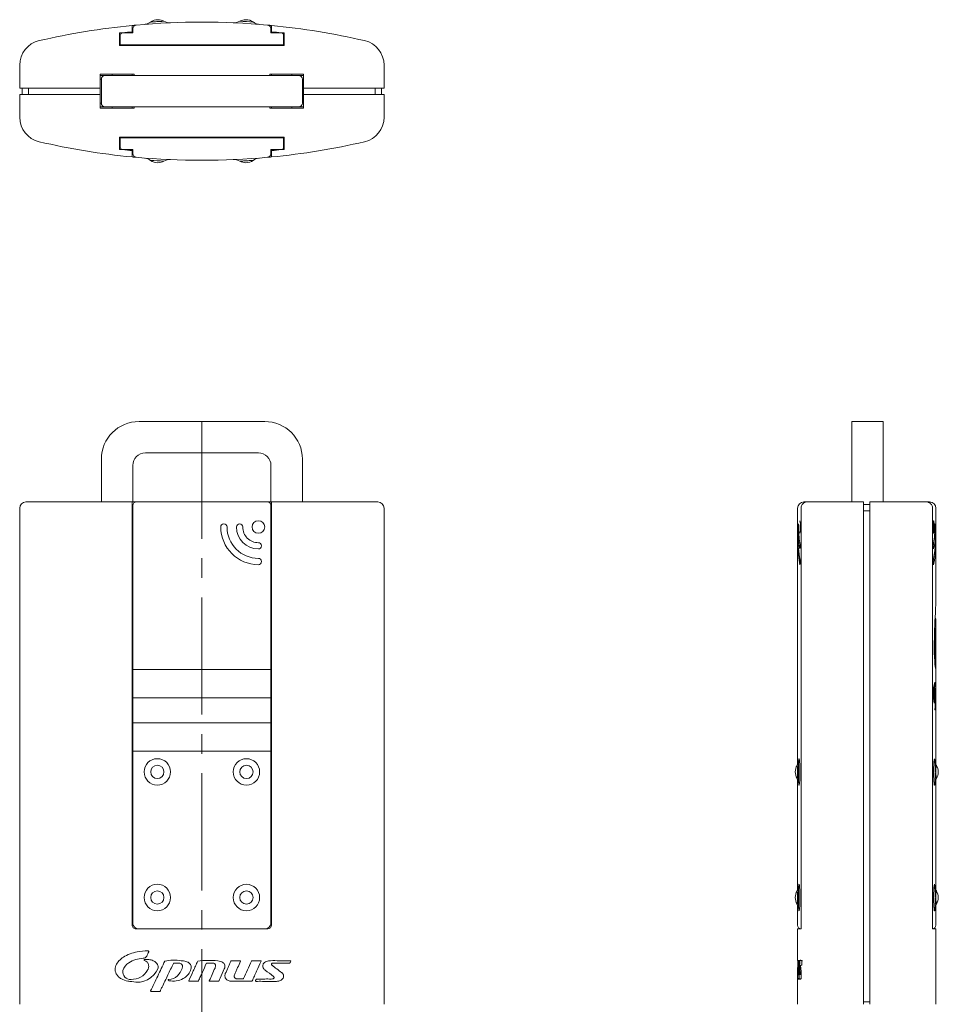
# Model space of a CAD drawing. Units: inches. Extents: x -16 to 407, y -14 to 294.
# Drawn here: x 38 to 111, y 130 to 208 of the extents above; entities that cross this region are included whole.
import ezdxf

# ---------------------------------------------------------------- set-up
doc = ezdxf.new("R2010")
doc.units = ezdxf.units.IN
doc.header["$LTSCALE"] = 0.7
doc.linetypes.add('CENTER2', pattern=[28.575, 19.05, -3.175, 3.175, -3.175])
doc.layers.get('0').update_dxf_attribs({"lineweight": 15})
doc.layers.add('T', color=5, linetype='CENTER2', lineweight=15)

msp = doc.modelspace()

# ---------------------------------------------------------------- linework, layer by layer
for p, q in [((47.448, 207.888), (47.448, 207.888)), ((47.99, 207.929), (47.99, 207.929)), ((49.095, 207.996), (49.095, 207.996)), ((55.015, 207.995), (55.015, 207.995)), ((56.591, 207.892), (56.591, 207.892)), ((45.496, 207.195), (45.496, 206.221)), ((45.546, 207.021), (45.496, 207.021)), ((45.546, 206.271), (45.546, 207.021)), ((46.496, 207.221), (45.733, 207.221)), ((46.496, 207.301), (46.496, 207.221)), ((46.496, 207.221), (46.546, 207.221)), ((46.546, 207.221), (46.546, 207.334)), ((46.546, 207.271), (46.546, 207.221)), ((57.546, 207.334), (57.546, 207.221)), ((57.546, 207.271), (57.546, 207.221)), ((57.546, 207.221), (57.596, 207.221)), ((57.596, 207.221), (57.596, 207.301)), ((58.358, 207.221), (57.596, 207.221)), ((58.596, 207.021), (58.546, 207.021)), ((58.546, 207.021), (58.546, 206.271)), ((58.596, 206.221), (58.596, 207.195)), ((45.546, 206.271), (45.496, 206.271)), ((45.496, 206.221), (58.596, 206.221)), ((45.796, 206.271), (45.546, 206.271)), ((58.296, 206.271), (45.796, 206.271)), ((46.496, 206.221), (46.496, 206.271)), ((47.438, 206.221), (47.338, 206.271)), ((53.053, 206.271), (52.953, 206.221)), ((54.528, 206.221), (54.428, 206.271)), ((56.196, 206.221), (56.196, 206.271)), ((56.496, 206.271), (56.496, 206.221)), ((57.596, 206.271), (57.596, 206.221)), ((58.546, 206.271), (58.296, 206.271)), ((58.596, 206.271), (58.546, 206.271)), ((37.546, 202.821), (37.546, 204.648)), ((66.546, 204.648), (66.546, 202.821)), ((43.946, 203.921), (43.946, 202.821)), ((46.646, 203.921), (43.946, 203.921)), ((44.346, 203.821), (47.046, 203.821)), ((44.896, 203.921), (44.896, 203.821)), ((46.496, 203.821), (46.496, 203.921)), ((46.646, 203.821), (46.646, 203.921)), ((47.046, 203.821), (57.046, 203.821)), ((57.046, 203.821), (59.746, 203.821)), ((57.446, 203.921), (57.446, 203.821)), ((60.146, 203.921), (57.446, 203.921)), ((57.596, 203.921), (57.596, 203.821)), ((59.196, 203.821), (59.196, 203.921)), ((60.146, 202.821), (60.146, 203.921)), ((44.046, 203.521), (43.946, 203.521)), ((44.046, 201.621), (44.046, 203.521)), ((60.146, 203.521), (60.046, 203.521)), ((60.046, 203.521), (60.046, 201.621)), ((38.046, 202.821), (37.546, 202.821)), ((37.546, 202.321), (38.046, 202.321)), ((37.546, 200.495), (37.546, 202.321)), ((37.746, 202.321), (37.746, 202.821)), ((43.946, 202.821), (38.046, 202.821)), ((38.046, 202.321), (43.946, 202.321)), ((38.246, 202.821), (38.246, 202.321)), ((43.946, 202.321), (43.946, 202.821)), ((43.946, 202.321), (43.946, 201.221)), ((60.146, 202.821), (60.146, 202.321)), ((66.046, 202.821), (60.146, 202.821)), ((60.146, 202.321), (66.046, 202.321)), ((60.146, 201.221), (60.146, 202.321)), ((65.846, 202.321), (65.846, 202.821)), ((66.546, 202.821), (66.046, 202.821)), ((66.046, 202.321), (66.546, 202.321)), ((66.346, 202.821), (66.346, 202.321)), ((66.546, 202.321), (66.546, 200.495)), ((44.046, 201.621), (43.946, 201.621)), ((60.146, 201.621), (60.046, 201.621)), ((43.946, 201.221), (46.646, 201.221)), ((47.046, 201.321), (44.346, 201.321)), ((44.896, 201.321), (44.896, 201.221)), ((46.496, 201.221), (46.496, 201.321)), ((46.646, 201.221), (46.646, 201.321)), ((57.046, 201.321), (47.046, 201.321)), ((59.746, 201.321), (57.046, 201.321)), ((57.446, 201.321), (57.446, 201.221)), ((57.446, 201.221), (60.146, 201.221)), ((57.596, 201.321), (57.596, 201.221)), ((59.196, 201.221), (59.196, 201.321)), ((45.496, 198.921), (45.496, 197.948)), ((58.596, 198.921), (45.496, 198.921)), ((45.496, 198.871), (45.546, 198.871)), ((45.546, 198.871), (45.796, 198.871)), ((45.546, 198.121), (45.546, 198.871)), ((45.796, 198.871), (58.296, 198.871)), ((46.496, 198.871), (46.496, 198.921)), ((47.338, 198.871), (47.438, 198.921)), ((52.953, 198.921), (53.053, 198.871)), ((53.113, 198.921), (53.26, 198.871)), ((54.143, 198.871), (54.29, 198.921)), ((54.428, 198.871), (54.528, 198.921)), ((56.196, 198.871), (56.196, 198.921)), ((56.496, 198.921), (56.496, 198.871)), ((57.596, 198.921), (57.596, 198.871)), ((58.296, 198.871), (58.546, 198.871)), ((58.546, 198.871), (58.596, 198.871)), ((58.546, 198.871), (58.546, 198.121)), ((58.596, 197.948), (58.596, 198.921)), ((45.496, 198.121), (45.546, 198.121)), ((45.733, 197.921), (46.496, 197.921)), ((46.496, 197.921), (46.496, 197.842)), ((46.546, 197.921), (46.496, 197.921)), ((46.546, 197.871), (46.546, 197.921)), ((46.546, 197.809), (46.546, 197.921)), ((57.546, 197.871), (57.546, 197.921)), ((57.596, 197.921), (57.546, 197.921)), ((57.546, 197.921), (57.546, 197.809)), ((57.596, 197.842), (57.596, 197.921)), ((57.596, 197.921), (58.358, 197.921)), ((58.546, 198.121), (58.596, 198.121)), ((45.734, 197.418), (45.734, 197.418)), ((57.792, 197.359), (57.792, 197.359)), ((58.552, 197.439), (58.552, 197.44)), ((47.046, 176.277), (57.046, 176.277)), ((103.766, 173.277), (103.766, 176.277)), ((103.766, 176.277), (106.266, 176.277)), ((106.266, 176.277), (106.266, 173.277)), ((44.046, 169.877), (44.046, 173.277)), ((56.546, 173.777), (47.546, 173.777)), ((60.046, 173.277), (60.046, 169.877)), ((103.766, 169.877), (103.766, 173.277)), ((106.266, 169.877), (106.266, 173.277)), ((46.546, 172.777), (46.546, 169.877)), ((57.546, 169.877), (57.546, 172.777)), ((37.546, 129.877), (37.546, 169.377)), ((38.046, 169.877), (39.208, 169.877)), ((39.208, 169.877), (45.496, 169.877)), ((45.733, 169.877), (45.496, 169.877)), ((45.733, 169.877), (46.496, 169.877)), ((46.496, 169.877), (46.846, 169.877)), ((46.563, 169.677), (46.496, 169.677)), ((46.496, 136.177), (46.496, 169.377)), ((46.546, 136.377), (46.546, 169.377)), ((46.846, 169.877), (57.246, 169.877)), ((57.246, 169.877), (57.596, 169.877)), ((57.596, 169.677), (57.528, 169.677)), ((57.546, 169.377), (57.546, 136.377)), ((57.596, 169.877), (58.358, 169.877)), ((57.596, 169.377), (57.596, 136.177)), ((58.596, 169.877), (58.358, 169.877)), ((58.596, 169.877), (64.883, 169.877)), ((64.883, 169.877), (66.046, 169.877)), ((66.546, 169.377), (66.546, 129.877)), ((99.466, 169.377), (99.466, 148.986)), ((99.734, 169.377), (99.734, 135.877)), ((99.966, 169.877), (100.204, 169.877)), ((100.204, 169.877), (100.237, 169.877)), ((100.237, 169.877), (100.316, 169.877)), ((100.316, 169.877), (100.321, 169.877)), ((100.321, 169.877), (101.428, 169.877)), ((101.116, 169.877), (101.066, 169.877)), ((101.428, 169.877), (102.89, 169.877)), ((102.89, 169.877), (104.716, 169.877)), ((103.766, 169.877), (103.616, 169.877)), ((104.716, 169.877), (104.716, 169.377)), ((104.716, 169.677), (105.216, 169.677)), ((104.716, 169.377), (104.716, 129.877)), ((105.216, 169.377), (105.216, 169.877)), ((105.216, 169.877), (107.043, 169.877)), ((105.216, 129.877), (105.216, 169.377)), ((106.316, 169.877), (106.266, 169.877)), ((107.043, 169.877), (108.505, 169.877)), ((108.505, 169.877), (109.612, 169.877)), ((108.866, 169.877), (108.816, 169.877)), ((109.616, 169.877), (109.612, 169.877)), ((109.616, 169.877), (109.696, 169.877)), ((109.616, 169.877), (109.616, 169.877)), ((109.696, 169.877), (109.729, 169.877)), ((109.729, 169.877), (109.966, 169.877)), ((110.198, 135.877), (110.198, 169.377)), ((110.466, 161.717), (110.466, 169.377)), ((105.216, 169.177), (104.716, 169.177)), ((99.486, 167.877), (99.501, 167.877)), ((99.532, 167.877), (99.558, 167.877)), ((110.401, 167.877), (110.375, 167.877)), ((110.447, 167.877), (110.432, 167.877)), ((46.496, 165.395), (46.546, 165.377)), ((46.496, 164.777), (46.546, 164.777)), ((46.496, 164.677), (46.546, 164.677)), ((57.596, 165.395), (57.546, 165.377)), ((46.546, 163.277), (46.496, 163.277)), ((46.496, 163.277), (46.546, 163.277)), ((46.546, 162.977), (46.496, 162.977)), ((46.496, 162.077), (46.546, 162.077)), ((46.546, 161.777), (46.496, 161.777)), ((57.596, 162.077), (57.546, 162.077)), ((57.546, 161.377), (57.596, 161.377)), ((57.596, 161.077), (57.546, 161.077)), ((57.546, 160.677), (57.596, 160.677)), ((57.596, 160.377), (57.546, 160.377)), ((110.458, 160.592), (110.415, 160.592)), ((110.466, 160.039), (110.466, 160.467)), ((46.496, 159.877), (46.546, 159.877)), ((46.546, 159.577), (46.496, 159.577)), ((46.546, 159.277), (46.496, 159.277)), ((57.546, 159.877), (57.596, 159.877)), ((57.596, 159.577), (57.546, 159.577)), ((57.596, 159.277), (57.546, 159.277)), ((110.463, 159.357), (110.462, 159.357)), ((110.462, 156.809), (110.462, 159.357)), ((110.463, 156.809), (110.463, 159.357)), ((46.546, 158.377), (46.496, 158.377)), ((57.596, 158.377), (57.546, 158.377)), ((110.415, 158.891), (110.345, 158.891)), ((46.546, 156.877), (46.496, 156.877)), ((46.546, 156.877), (46.496, 156.877)), ((57.596, 156.877), (57.546, 156.877)), ((57.596, 156.877), (57.546, 156.877)), ((110.432, 156.985), (110.389, 156.985)), ((110.463, 156.809), (110.462, 156.809)), ((46.546, 156.527), (57.546, 156.527)), ((110.466, 154.992), (110.466, 156.13)), ((110.385, 155.252), (110.313, 155.252)), ((110.391, 155.482), (110.356, 155.482)), ((46.546, 154.577), (46.496, 154.577)), ((46.496, 154.477), (46.546, 154.477)), ((46.496, 154.477), (46.546, 154.477)), ((57.596, 154.577), (57.546, 154.577)), ((57.546, 154.477), (57.596, 154.477)), ((57.546, 154.477), (57.596, 154.477)), ((110.308, 154.659), (110.27, 154.659)), ((110.326, 154.891), (110.28, 154.891)), ((110.374, 155.133), (110.298, 155.133)), ((110.415, 154.601), (110.379, 154.601)), ((110.448, 154.686), (110.424, 154.686)), ((110.441, 154.667), (110.424, 154.667)), ((110.466, 148.988), (110.466, 154.454)), ((46.546, 154.277), (57.546, 154.277)), ((110.312, 154.335), (110.272, 154.335)), ((110.34, 154.185), (110.279, 154.185)), ((110.28, 154.181), (110.345, 154.181)), ((110.455, 154.029), (110.435, 154.029)), ((46.546, 152.277), (57.546, 152.277)), ((46.496, 151.777), (46.546, 151.777)), ((46.496, 151.777), (46.546, 151.777)), ((46.546, 151.377), (46.496, 151.377)), ((46.546, 151.377), (46.496, 151.377)), ((57.546, 151.777), (57.596, 151.777)), ((57.546, 151.777), (57.596, 151.777)), ((57.596, 151.377), (57.546, 151.377)), ((57.596, 151.377), (57.546, 151.377)), ((46.546, 149.877), (46.496, 149.877)), ((46.546, 149.877), (46.496, 149.877)), ((46.546, 150.027), (57.546, 150.027)), ((57.596, 149.877), (57.546, 149.877)), ((57.596, 149.877), (57.546, 149.877)), ((99.466, 147.767), (99.466, 138.986)), ((110.466, 138.988), (110.466, 147.768)), ((46.546, 143.477), (46.496, 143.477)), ((57.596, 143.477), (57.546, 143.477)), ((46.546, 137.877), (46.496, 137.877)), ((57.596, 137.877), (57.546, 137.877)), ((99.466, 137.767), (99.466, 136.177)), ((110.466, 136.177), (110.466, 137.768)), ((46.796, 135.877), (57.296, 135.877)), ((99.466, 135.877), (99.734, 135.877)), ((99.466, 135.877), (99.466, 133.359)), ((110.198, 135.877), (110.466, 135.877)), ((110.466, 129.877), (110.466, 135.877)), ((55.095, 133.343), (54.407, 133.343)), ((56.721, 133.343), (56.032, 133.343)), ((99.5, 133.339), (99.528, 133.339)), ((99.526, 133.363), (99.501, 133.363)), ((99.569, 133.337), (99.615, 133.337)), ((99.613, 133.363), (99.572, 133.363)), ((99.466, 132.796), (99.466, 129.877)), ((99.469, 133.034), (99.467, 133.034)), ((99.638, 132.683), (99.72, 132.683)), ((99.797, 132.992), (99.712, 132.992)), ((54.47, 131.709), (55.999, 131.709)), ((55.312, 131.895), (54.907, 131.895)), ((99.487, 132.431), (99.511, 132.431)), ((99.503, 131.874), (99.57, 131.874)), ((99.54, 132.22), (99.522, 132.22)), ((99.54, 132.22), (99.581, 132.22)), ((99.542, 132.244), (99.582, 132.244)), ((99.587, 131.905), (99.725, 131.905)), ((99.597, 132.245), (99.647, 132.245)), ((99.652, 132.242), (99.756, 132.242)), ((99.665, 132.431), (99.749, 132.431)), ((104.716, 130.077), (105.216, 130.077))]:
    msp.add_line(p, q)
at = {"flags": 128}
for points in [[(46.496, 169.23), (46.517, 169.219), (46.546, 169.201)], [(57.546, 169.201), (57.574, 169.219), (57.596, 169.23)], [(99.522, 148.418), (99.522, 148.525), (99.524, 148.748), (99.529, 148.947), (99.535, 149.089), (99.541, 149.182), (99.545, 149.218), (99.544, 149.212), (99.537, 149.18), (99.521, 149.118), (99.477, 149.004), (99.42, 148.905)], [(110.515, 148.899), (110.496, 148.928), (110.439, 149.045), (110.408, 149.134), (110.393, 149.19), (110.389, 149.216), (110.388, 149.219), (110.391, 149.194), (110.396, 149.123), (110.402, 148.997), (110.407, 148.827), (110.41, 148.623), (110.411, 148.58)], [(99.418, 147.855), (99.437, 147.826), (99.494, 147.71), (99.525, 147.621), (99.539, 147.564), (99.544, 147.539), (99.545, 147.536), (99.542, 147.561), (99.537, 147.632), (99.531, 147.757), (99.526, 147.928), (99.523, 148.131), (99.522, 148.174)], [(110.411, 148.337), (110.411, 148.23), (110.408, 148.006), (110.404, 147.808), (110.398, 147.665), (110.392, 147.573), (110.388, 147.536), (110.389, 147.542), (110.396, 147.574), (110.412, 147.637), (110.456, 147.75), (110.513, 147.85)], [(99.522, 138.418), (99.522, 138.525), (99.524, 138.748), (99.529, 138.947), (99.535, 139.089), (99.541, 139.182), (99.545, 139.218), (99.544, 139.212), (99.537, 139.18), (99.521, 139.118), (99.477, 139.004), (99.42, 138.905)], [(110.515, 138.899), (110.496, 138.928), (110.439, 139.045), (110.408, 139.134), (110.393, 139.19), (110.389, 139.216), (110.388, 139.219), (110.391, 139.194), (110.396, 139.123), (110.402, 138.997), (110.407, 138.827), (110.41, 138.623), (110.411, 138.58)], [(99.418, 137.855), (99.437, 137.826), (99.494, 137.71), (99.525, 137.621), (99.539, 137.564), (99.544, 137.539), (99.545, 137.536), (99.542, 137.561), (99.537, 137.632), (99.531, 137.757), (99.526, 137.928), (99.523, 138.131), (99.522, 138.174)], [(110.411, 138.337), (110.411, 138.23), (110.408, 138.006), (110.404, 137.808), (110.398, 137.665), (110.392, 137.573), (110.388, 137.536), (110.389, 137.542), (110.396, 137.574), (110.412, 137.637), (110.456, 137.75), (110.513, 137.85)]]:
    msp.add_lwpolyline(points, dxfattribs=at)
for centre, radius in [((56.546, 167.877), 0.5), ((48.5, 148.378), 1.054), ((55.591, 148.377), 1.054), ((48.499, 148.378), 0.529), ((55.592, 148.377), 0.529), ((48.5, 138.378), 1.054), ((48.499, 138.378), 0.529), ((55.591, 138.377), 1.054), ((55.592, 138.377), 0.529)]:
    msp.add_circle(centre, radius)
for centre, radius, start, end in [((52.046, 150.471), 57.6, 95.52927, 102.9923), ((52.058, 150.334), 57.738, 95.22986, 95.52887), ((46.846, 207.535), 0.3, 95.20678, 180), ((52.046, 150.471), 57.6, 84.79322, 95.20678), ((47.387, 208.847), 0.96, 278.39816, 306.84723), ((48.546, 207.265), 1, 90, 125.59978), ((48.546, 207.265), 1, 61.13317, 90), ((49.511, 209.017), 1, 241.15997, 272.47911), ((54.58, 209.017), 1, 267.52099, 298.86304), ((55.546, 207.265), 1, 90, 118.83005), ((53.796, 178.871), 29.297, 85.43832, 87.52108), ((55.546, 207.265), 1, 54.4052, 90), ((56.679, 208.764), 0.875, 231.18457, 262.39107), ((57.246, 207.535), 0.3, 0, 84.79322), ((52.028, 150.284), 57.788, 84.47125, 84.77001), ((52.046, 150.471), 57.6, 77.0077, 84.47073), ((45.746, 207.021), 0.2, 103.27908, 180), ((52.046, 150.471), 57.1, 95.57784, 96.34711), ((52.046, 150.471), 57.1, 83.65289, 84.42216), ((58.346, 207.021), 0.2, 0, 76.72092), ((39.546, 204.648), 2, 102.9923, 180), ((64.546, 204.648), 2, 0, 77.0077), ((44.346, 203.521), 0.3, 90, 180), ((59.746, 203.521), 0.3, 0, 90), ((44.346, 201.621), 0.3, 180, 270), ((59.746, 201.621), 0.3, 270, 0), ((39.546, 200.495), 2, 180, 257.0077), ((64.546, 200.495), 2, 282.9923, 0), ((52.046, 254.671), 57.6, 257.0077, 264.47073), ((52.046, 254.671), 57.6, 275.52927, 282.9923), ((45.746, 198.121), 0.2, 180, 256.72092), ((52.046, 254.671), 57.1, 263.65289, 264.42216), ((46.846, 197.608), 0.3, 180, 264.79322), ((57.246, 197.608), 0.3, 275.20678, 0), ((52.046, 254.671), 57.1, 275.57784, 276.34711), ((58.346, 198.121), 0.2, 283.27908, 0), ((52.015, 254.343), 57.27, 264.46981, 264.77128), ((52.046, 254.671), 57.6, 264.79322, 275.20678), ((47.412, 196.379), 0.875, 51.1851, 82.39041), ((48.546, 197.878), 1, 234.4052, 270), ((50.296, 226.275), 29.3, 265.43844, 267.52096), ((48.546, 197.878), 1, 270, 298.83005), ((49.511, 196.126), 1, 87.52097, 118.86315), ((54.58, 196.126), 1, 61.16013, 92.47895), ((55.546, 197.878), 1, 241.13317, 270), ((55.546, 197.878), 1, 270, 305.59978), ((56.704, 196.296), 0.96, 98.39783, 126.84746), ((52.055, 254.568), 57.496, 275.22931, 275.52959), ((47.046, 173.277), 3, 90, 180), ((57.046, 173.277), 3, 0, 90), ((47.546, 172.777), 1, 90, 180), ((56.546, 172.777), 1, 0, 90), ((38.046, 169.377), 0.5, 90, 180), ((46.846, 169.577), 0.3, 90, 180), ((57.246, 169.577), 0.3, 0, 90), ((66.046, 169.377), 0.5, 0, 90), ((99.966, 169.377), 0.5, 90, 180), ((100.236, 169.376), 0.501, 89.86468, 179.86576), ((109.697, 169.376), 0.501, 0.13357, 90.13599), ((109.966, 169.377), 0.5, 360, 90), ((46.296, 168.827), 0.25, 0, 36.8699), ((57.796, 168.827), 0.25, 143.1301, 180), ((53.796, 167.877), 0.25, 0.00007, 179.99993), ((56.552, 167.883), 3.006, 180.11936, 269.88064), ((56.551, 167.882), 2.505, 180.11892, 269.88107), ((55.046, 167.877), 0.25, 0.00006, 179.99994), ((56.546, 167.877), 1.75, 180.00001, 269.99999), ((56.546, 167.877), 1.25, 179.99998, 270.00002), ((111.659, 167.008), 12.204, 175.91701, 190.05603), ((109.395, 167.183), 9.919, 175.98371, 190.48692), ((102.801, 167.919), 3.315, 176.42593, 180.71995), ((98.003, 167.951), 1.5, 357.1663, 6.61108), ((105.012, 167.344), 5.506, 174.44605, 192.77127), ((101.415, 167.918), 1.884, 173.67884, 181.246), ((98.662, 167.952), 0.9, 355.25549, 11.0464), ((104.744, 167.599), 5.193, 176.92909, 190.78626), ((97.612, 167.874), 2.09, 346.24437, 13.7516), ((98.273, 167.008), 12.204, 349.94397, 4.08299), ((100.537, 167.183), 9.919, 349.51308, 4.01629), ((105.189, 167.599), 5.193, 349.21374, 3.07091), ((104.921, 167.344), 5.506, 347.22873, 5.55395), ((46.446, 166.377), 0.1, 300, 0), ((56.546, 166.377), 0.25, 270.00004, 89.99996), ((57.646, 166.377), 0.1, 180, 240), ((98.583, 166.377), 1.089, 346.72256, 13.27744), ((111.35, 166.377), 1.089, 166.72256, 193.27744), ((56.546, 165.127), 0.25, 270.00001, 89.99999), ((98.583, 165.127), 1.089, 346.72256, 13.27744), ((111.35, 165.127), 1.089, 166.72256, 193.27744), ((199.783, 156.451), 89.472, 176.62583, 178.35518), ((149.954, 159.437), 39.492, 179.12579, 180.11564), ((174.884, 159.345), 64.421, 179.37972, 179.98895), ((127.157, 158.369), 16.823, 177.78536, 185.95465), ((136.365, 158.162), 25.96, 178.39133, 182.59933), ((174.23, 156.82), 63.768, 180.00993, 180.61333), ((112.798, 154.751), 2.535, 161.95055, 183.60852), ((109.915, 155.235), 0.471, 347.52674, 1.99468), ((51.989, 156.791), 58.416, 358.49032, 358.71632), ((110.205, 155.501), 0.187, 354.20971, 10.85675), ((112.254, 154.411), 1.994, 174.80976, 195.91118), ((112.772, 154.531), 2.467, 177.03246, 184.54464), ((114.468, 154.456), 4.166, 174.00222, 177.20683), ((111.297, 154.822), 0.974, 161.33835, 175.93561), ((108.327, 154.626), 2.061, 347.65492, 4.5946), ((105.826, 154.523), 4.59, 352.25614, 0.9676), ((-141.797, 159.307), 252.263, 358.64856, 359.01645), ((106.742, 154.685), 3.674, 358.69444, 5.15115), ((53.953, 154.991), 56.489, 358.31646, 359.67152), ((106.036, 154.659), 4.43, 357.49669, 4.40027), ((95.579, 154.475), 14.882, 358.28167, 359.96312), ((110.557, 154.98), 0.091, 172.56308, 184.24308), ((109.986, 154.677), 0.48, 359.15698, 1.39544), ((110.96, 154.378), 0.65, 183.76255, 197.29454), ((112.307, 154.022), 1.874, 175.05561, 184.27157), ((109.333, 154.358), 1.121, 351.01678, 1.96207), ((109.738, 154.01), 0.717, 348.96321, 1.49888), ((100.273, 148.377), 1, 148.30902, 180), ((100.273, 148.377), 1, 180, 211.37077), ((109.66, 148.377), 1, 328.32796, 31.37422), ((100.273, 138.377), 1, 148.30902, 180), ((109.66, 138.377), 1, 328.32796, 31.37422), ((100.273, 138.377), 1, 180, 211.37077), ((46.796, 136.177), 0.3, 180.00003, 270.00006), ((47.046, 136.377), 0.5, 179.99989, 270), ((57.046, 136.377), 0.5, 269.99997, 0.00014), ((57.296, 136.177), 0.3, 270.00027, 359.99964), ((99.766, 136.177), 0.3, 180, 263.87801), ((110.166, 136.177), 0.3, 276.12199, 360), ((40.686, 137.175), 7.778, 333.60841, 336.35392), ((47.56, 130.954), 2.598, 94.33661, 120.6486), ((47.371, 133.86), 0.315, 268.58725, 333.22896), ((49.839, 129.725), 3.667, 81.11266, 101.67316), ((52.616, 127.075), 6.301, 83.70964, 98.24258), ((54.405, 133.296), 0.0468, 86.72956, 154.15452), ((-99.781, 202.489), 170.437, 335.54083, 336.05446), ((56.03, 133.295), 0.048, 87.63218, 155.99777), ((56.724, 133.314), 0.0291, 347.66361, 94.60947), ((56.356, 134.42), 2.985, 335.61534, 338.2005), ((89.692, 132.948), 9.795, 359.02154, 2.09618), ((374.62, 129.083), 275.153, 179.1136, 179.30269), ((99.665, 133.342), 0.166, 172.50182, 180.80683), ((99.377, 133.341), 0.151, 356.17719, 8.47858), ((402.875, 125.247), 303.414, 178.47212, 178.67856), ((99.676, 133.34), 0.107, 167.49031, 181.51694), ((397.343, 123.732), 297.883, 178.15326, 178.4291), ((99.534, 133.342), 0.0814, 352.10034, 15.02629), ((46.351, 132.471), 0.611, 171.53292, 275.61175), ((46.773, 132.267), 1.068, 120.23567, 164.00887), ((46.464, 133.309), 1.447, 267.88198, 330.75285), ((46.889, 133.442), 1.806, 256.78081, 337.95469), ((49.132, 133.157), 1.403, 313.20362, 342.73524), ((49.994, 133.034), 1.241, 296.83903, 337.88272), ((-4.966, 158.188), 63.38, 335.34852, 336.35009), ((32.596, 99.591), 41.099, 52.26423, 53.4226), ((219.351, 344.147), 265.977, 232.5536, 232.75925), ((59.033, 133.209), 0.0469, 266.2836, 331.77961), ((101.314, 132.445), 1.806, 175.90745, 187.15134), ((142.506, 137.165), 43.102, 185.96905, 186.30473), ((49.425, 132.81), 0.95, 269.69652, 314.67622), ((49.755, 133.419), 1.694, 258.75799, 298.16148), ((55.315, 131.946), 0.0515, 266.71704, 330.788), ((56.002, 131.757), 0.0478, 266.31956, 332.24587), ((56.407, 131.844), 0.0455, 84.60906, 151.76258), ((101.227, 131.904), 1.76, 179.66437, 180.76928), ((99.423, 131.896), 0.054, 342.05376, 6.96164), ((102.23, 132.231), 2.75, 175.82551, 187.45516), ((99.459, 132.24), 0.0825, 346.27045, 3.30581), ((99.482, 131.896), 0.0906, 346.46585, 1.25136), ((99.322, 132.362), 0.35, 340.76149, 11.41626)]:
    msp.add_arc(centre, radius, start, end)
for points, knots in [([(46.496, 207.803), (46.496, 207.798), (46.496, 207.787), (46.496, 207.701), (46.496, 207.574), (46.496, 207.433), (46.496, 207.339), (46.496, 207.301)], [0, 0, 0, 0, 0.213441, 0.426865, 0.640735, 0.855552, 1, 1, 1, 1]), ([(47.965, 208.075), (47.963, 208.075), (47.958, 208.075), (47.988, 208.077), (48.058, 208.083), (48.195, 208.093), (48.364, 208.105), (48.548, 208.116), (48.725, 208.126), (48.874, 208.134), (48.98, 208.139), (49.024, 208.141), (49.027, 208.141), (49.028, 208.141)], [0, 0, 0, 0, 0.03222, 0.096959, 0.204561, 0.313586, 0.423302, 0.532675, 0.64085, 0.747501, 0.852953, 0.958037, 1, 1, 1, 1]), ([(57.596, 207.301), (57.596, 207.358), (57.596, 207.471), (57.596, 207.622), (57.596, 207.736), (57.596, 207.795), (57.596, 207.801), (57.596, 207.803)], [0, 0, 0, 0, 0.215965, 0.431947, 0.647453, 0.861992, 1, 1, 1, 1]), ([(46.546, 207.334), (46.546, 207.349), (46.546, 207.387), (46.546, 207.443), (46.546, 207.494), (46.546, 207.528), (46.546, 207.533), (46.546, 207.535)], [0, 0, 0, 0, 0.144066, 0.358874, 0.572844, 0.786416, 1, 1, 1, 1]), ([(57.546, 207.535), (57.546, 207.534), (57.546, 207.532), (57.546, 207.508), (57.546, 207.462), (57.546, 207.402), (57.546, 207.357), (57.546, 207.334)], [0, 0, 0, 0, 0.138384, 0.352946, 0.568359, 0.784187, 1, 1, 1, 1]), ([(43.946, 203.821), (43.973, 203.821), (44.14, 203.821), (44.249, 203.821), (44.345, 203.821), (44.346, 203.821)], [0, 0, 0, 0, 0.165882, 0.992042, 1, 1, 1, 1]), ([(59.746, 203.821), (59.746, 203.821), (59.842, 203.821), (59.951, 203.821), (60.118, 203.821), (60.146, 203.821)], [0, 0, 0, 0, 0.007957, 0.834118, 1, 1, 1, 1]), ([(44.346, 201.321), (44.345, 201.321), (44.249, 201.321), (44.14, 201.321), (43.973, 201.321), (43.946, 201.321)], [0, 0, 0, 0, 0.007958, 0.834118, 1, 1, 1, 1]), ([(60.146, 201.321), (60.118, 201.321), (59.951, 201.321), (59.842, 201.321), (59.746, 201.321), (59.746, 201.321)], [0, 0, 0, 0, 0.165882, 0.992043, 1, 1, 1, 1]), ([(46.496, 197.842), (46.496, 197.785), (46.496, 197.672), (46.496, 197.521), (46.496, 197.407), (46.496, 197.348), (46.496, 197.342), (46.496, 197.339)], [0, 0, 0, 0, 0.215965, 0.431947, 0.647453, 0.861992, 1, 1, 1, 1]), ([(46.546, 197.608), (46.546, 197.609), (46.546, 197.611), (46.546, 197.635), (46.546, 197.68), (46.546, 197.741), (46.546, 197.786), (46.546, 197.809)], [0, 0, 0, 0, 0.1383837, 0.3529463, 0.5683599, 0.7841865, 1, 1, 1, 1]), ([(57.546, 197.809), (57.546, 197.794), (57.546, 197.756), (57.546, 197.7), (57.546, 197.649), (57.546, 197.615), (57.546, 197.61), (57.546, 197.608)], [0, 0, 0, 0, 0.144066, 0.358874, 0.572844, 0.786416, 1, 1, 1, 1]), ([(57.596, 197.339), (57.596, 197.345), (57.596, 197.356), (57.596, 197.442), (57.596, 197.569), (57.596, 197.71), (57.596, 197.804), (57.596, 197.842)], [0, 0, 0, 0, 0.213441, 0.426865, 0.640735, 0.855553, 1, 1, 1, 1]), ([(56.126, 197.067), (56.128, 197.068), (56.133, 197.068), (56.103, 197.066), (56.033, 197.06), (55.896, 197.05), (55.727, 197.038), (55.543, 197.027), (55.366, 197.017), (55.217, 197.009), (55.111, 197.004), (55.067, 197.002), (55.064, 197.002), (55.063, 197.002)], [0, 0, 0, 0, 0.03222, 0.096959, 0.204561, 0.313586, 0.423302, 0.532675, 0.64085, 0.747501, 0.852953, 0.958037, 1, 1, 1, 1]), ([(46.496, 169.877), (46.496, 169.872), (46.496, 169.861), (46.496, 169.774), (46.496, 169.646), (46.496, 169.506), (46.496, 169.413), (46.496, 169.377)], [0, 0, 0, 0, 0.215965, 0.431947, 0.647453, 0.861992, 1, 1, 1, 1]), ([(46.546, 169.377), (46.546, 169.392), (46.546, 169.429), (46.546, 169.485), (46.546, 169.536), (46.546, 169.571), (46.546, 169.575), (46.546, 169.577)], [0, 0, 0, 0, 0.1383837, 0.3529463, 0.5683599, 0.7841865, 1, 1, 1, 1]), ([(57.546, 169.577), (57.546, 169.576), (57.546, 169.574), (57.546, 169.549), (57.546, 169.504), (57.546, 169.444), (57.546, 169.4), (57.546, 169.377)], [0, 0, 0, 0, 0.144066, 0.358874, 0.572844, 0.786416, 1, 1, 1, 1]), ([(57.596, 169.377), (57.596, 169.433), (57.596, 169.545), (57.596, 169.695), (57.596, 169.808), (57.596, 169.868), (57.596, 169.875), (57.596, 169.877)], [0, 0, 0, 0, 0.213441, 0.426865, 0.640735, 0.855553, 1, 1, 1, 1]), ([(110.29, 168.377), (110.293, 168.375), (110.3, 168.369), (110.311, 168.311), (110.32, 168.199), (110.326, 168.051), (110.328, 167.883), (110.326, 167.714), (110.32, 167.563), (110.311, 167.448), (110.3, 167.381), (110.286, 167.371), (110.273, 167.417), (110.261, 167.515), (110.253, 167.654), (110.249, 167.817), (110.249, 167.988), (110.255, 168.147), (110.265, 168.274), (110.277, 168.36), (110.286, 168.372), (110.29, 168.377)], [0, 0, 0, 0, 0.034237, 0.087933, 0.141501, 0.194992, 0.248481, 0.30204, 0.355725, 0.409553, 0.463271, 0.517184, 0.57098, 0.624591, 0.678045, 0.731455, 0.784962, 0.838651, 0.892506, 0.946254, 1, 1, 1, 1]), ([(110.375, 167.877), (110.375, 167.905), (110.375, 167.961), (110.378, 168.036), (110.381, 168.093), (110.385, 168.126), (110.39, 168.13), (110.394, 168.106), (110.397, 168.056), (110.4, 167.986), (110.401, 167.923), (110.401, 167.886), (110.401, 167.877)], [0, 0, 0, 0, 0.107168, 0.214333, 0.321586, 0.428998, 0.536542, 0.644132, 0.75167, 0.859094, 0.96639, 1, 1, 1, 1]), ([(110.432, 167.877), (110.432, 167.905), (110.432, 167.962), (110.433, 168.036), (110.436, 168.093), (110.438, 168.126), (110.441, 168.13), (110.443, 168.106), (110.445, 168.056), (110.446, 167.986), (110.447, 167.923), (110.447, 167.886), (110.447, 167.877)], [0, 0, 0, 0, 0.107294, 0.214588, 0.321919, 0.42931, 0.536746, 0.644192, 0.751617, 0.859001, 0.966346, 1, 1, 1, 1]), ([(46.546, 166.279), (46.534, 166.269), (46.519, 166.257), (46.5, 166.252), (46.496, 166.251)], [0, 0, 0, 0, 0.7646526, 1, 1, 1, 1]), ([(57.596, 166.252), (57.587, 166.254), (57.568, 166.26), (57.554, 166.272), (57.546, 166.279)], [0, 0, 0, 0, 0.464635, 1, 1, 1, 1]), ([(110.415, 158.891), (110.42, 159.056), (110.431, 159.391), (110.448, 159.821), (110.461, 160.19), (110.467, 160.452), (110.466, 160.591), (110.46, 160.577), (110.458, 160.572)], [0, 0, 0, 0, 0.16092, 0.327152, 0.523405, 0.725324, 0.912766, 1, 1, 1, 1]), ([(110.426, 156.624), (110.427, 156.619), (110.428, 156.611), (110.431, 156.627), (110.433, 156.662), (110.434, 156.716), (110.435, 156.78), (110.435, 156.849), (110.434, 156.913), (110.433, 156.959), (110.432, 156.978), (110.432, 156.985)], [0, 0, 0, 0, 0.117569, 0.235138, 0.3527, 0.470203, 0.587638, 0.70502, 0.822381, 0.93976, 1, 1, 1, 1]), ([(110.466, 156.13), (110.466, 156.127), (110.466, 156.116), (110.466, 156.179), (110.464, 156.315), (110.463, 156.511), (110.462, 156.686), (110.462, 156.786), (110.462, 156.809)], [0, 0, 0, 0, 0.093355, 0.307662, 0.520003, 0.731015, 0.938871, 1, 1, 1, 1]), ([(110.381, 154.791), (110.382, 154.823), (110.383, 154.889), (110.387, 154.966), (110.392, 155.016), (110.397, 155.034), (110.4, 155.021), (110.401, 155.015)], [0, 0, 0, 0, 0.20638, 0.412753, 0.619344, 0.826194, 1, 1, 1, 1]), ([(110.441, 154.667), (110.441, 154.671), (110.442, 154.676), (110.442, 154.682), (110.442, 154.686), (110.444, 154.681), (110.447, 154.686), (110.449, 154.689), (110.452, 154.669), (110.453, 154.637), (110.454, 154.591), (110.454, 154.534), (110.454, 154.467), (110.454, 154.419), (110.453, 154.397)], [0, 0, 0, 0, 0.01567, 0.026576, 0.037449, 0.081002, 0.252992, 0.462114, 0.557449, 0.653861, 0.722642, 0.791248, 0.901423, 1, 1, 1, 1]), ([(110.461, 153.909), (110.461, 153.908), (110.461, 153.905), (110.461, 153.9), (110.461, 153.896), (110.461, 153.892), (110.461, 153.889), (110.461, 153.886), (110.462, 153.885), (110.462, 153.885), (110.462, 153.885), (110.462, 153.885), (110.462, 153.885), (110.462, 153.884), (110.462, 153.884), (110.462, 153.884), (110.462, 153.884), (110.462, 153.884), (110.462, 153.885), (110.463, 153.885), (110.463, 153.884)], [0, 0, 0, 0, 0.0318784, 0.0616798, 0.0919247, 0.125032, 0.1543795, 0.1839175, 0.2151681, 0.2318688, 0.2405462, 0.2449731, 0.2472093, 0.2483332, 0.2488966, 0.2491787, 0.2493198, 0.2493904, 0.499593, 1, 1, 1, 1]), ([(110.463, 153.884), (110.464, 153.885), (110.465, 153.885), (110.465, 153.884), (110.466, 153.885), (110.466, 153.884), (110.466, 153.891), (110.466, 153.898), (110.466, 153.901), (110.466, 153.903)], [0, 0, 0, 0, 0.499586, 0.74938, 0.87429, 0.936559, 0.968279, 0.983824, 1, 1, 1, 1]), ([(110.396, 153.358), (110.396, 153.356), (110.396, 153.352), (110.396, 153.347), (110.396, 153.341), (110.396, 153.336), (110.397, 153.332), (110.397, 153.33), (110.4, 153.333), (110.404, 153.33), (110.41, 153.331), (110.414, 153.331), (110.417, 153.331), (110.417, 153.331), (110.417, 153.331)], [0, 0, 0, 0, 0.011224, 0.022416, 0.034611, 0.048044, 0.061814, 0.075234, 0.13015, 0.349496, 0.671351, 0.907452, 0.993858, 1, 1, 1, 1]), ([(99.541, 149.216), (99.544, 149.258), (99.551, 149.373), (99.569, 149.445), (99.591, 149.424), (99.615, 149.277), (99.634, 149.027), (99.646, 148.745), (99.651, 148.442), (99.649, 148.129), (99.638, 147.8), (99.62, 147.534), (99.598, 147.36), (99.575, 147.303), (99.555, 147.355), (99.545, 147.478), (99.541, 147.535)], [0, 0, 0, 0, 0.043737, 0.120225, 0.197474, 0.275167, 0.352781, 0.429808, 0.476289, 0.552565, 0.628634, 0.704025, 0.779977, 0.856718, 0.934152, 1, 1, 1, 1]), ([(110.392, 147.538), (110.389, 147.496), (110.382, 147.382), (110.364, 147.309), (110.342, 147.331), (110.318, 147.478), (110.299, 147.728), (110.287, 148.009), (110.282, 148.313), (110.284, 148.625), (110.295, 148.955), (110.313, 149.22), (110.335, 149.394), (110.358, 149.452), (110.378, 149.399), (110.388, 149.276), (110.392, 149.22)], [0, 0, 0, 0, 0.043737, 0.120225, 0.197474, 0.275167, 0.352781, 0.429808, 0.476289, 0.552565, 0.628634, 0.704025, 0.779977, 0.856718, 0.934152, 1, 1, 1, 1]), ([(99.422, 147.858), (99.423, 147.855), (99.427, 147.839), (99.437, 147.872), (99.448, 147.955), (99.457, 148.088), (99.463, 148.253), (99.463, 148.41), (99.461, 148.561), (99.455, 148.703), (99.445, 148.826), (99.433, 148.902), (99.426, 148.902), (99.422, 148.902)], [0, 0, 0, 0, 0.028487, 0.130947, 0.232001, 0.331761, 0.431902, 0.532058, 0.593131, 0.694637, 0.797486, 0.900987, 1, 1, 1, 1]), ([(110.511, 148.896), (110.51, 148.9), (110.505, 148.915), (110.496, 148.883), (110.485, 148.8), (110.476, 148.666), (110.47, 148.501), (110.469, 148.345), (110.472, 148.193), (110.478, 148.052), (110.488, 147.928), (110.5, 147.852), (110.507, 147.853), (110.511, 147.853)], [0, 0, 0, 0, 0.028487, 0.130947, 0.232001, 0.331761, 0.431902, 0.532058, 0.593131, 0.694637, 0.797486, 0.900987, 1, 1, 1, 1]), ([(99.422, 137.858), (99.423, 137.855), (99.427, 137.839), (99.437, 137.872), (99.448, 137.955), (99.457, 138.088), (99.463, 138.253), (99.463, 138.41), (99.461, 138.561), (99.455, 138.703), (99.445, 138.826), (99.433, 138.902), (99.426, 138.902), (99.422, 138.902)], [0, 0, 0, 0, 0.0284871, 0.1309473, 0.2320008, 0.3317608, 0.4319019, 0.5320583, 0.5931305, 0.6946373, 0.7974863, 0.9009866, 1, 1, 1, 1]), ([(99.541, 139.216), (99.544, 139.258), (99.551, 139.373), (99.569, 139.445), (99.591, 139.424), (99.615, 139.277), (99.634, 139.027), (99.646, 138.745), (99.651, 138.442), (99.649, 138.129), (99.638, 137.8), (99.62, 137.534), (99.598, 137.36), (99.575, 137.303), (99.555, 137.355), (99.545, 137.478), (99.541, 137.535)], [0, 0, 0, 0, 0.043737, 0.120225, 0.197474, 0.275167, 0.352781, 0.429808, 0.476289, 0.552565, 0.628634, 0.704025, 0.779977, 0.856718, 0.934152, 1, 1, 1, 1]), ([(110.392, 137.538), (110.389, 137.496), (110.382, 137.382), (110.364, 137.309), (110.342, 137.331), (110.318, 137.478), (110.299, 137.728), (110.287, 138.009), (110.282, 138.313), (110.284, 138.625), (110.295, 138.955), (110.313, 139.22), (110.335, 139.394), (110.358, 139.452), (110.378, 139.399), (110.388, 139.276), (110.392, 139.22)], [0, 0, 0, 0, 0.043737, 0.120225, 0.197474, 0.275167, 0.352781, 0.429808, 0.476289, 0.552565, 0.628634, 0.704025, 0.779977, 0.856718, 0.934152, 1, 1, 1, 1]), ([(110.511, 138.896), (110.51, 138.9), (110.505, 138.915), (110.496, 138.883), (110.485, 138.8), (110.476, 138.666), (110.47, 138.501), (110.469, 138.345), (110.472, 138.193), (110.478, 138.052), (110.488, 137.928), (110.5, 137.852), (110.507, 137.853), (110.511, 137.853)], [0, 0, 0, 0, 0.028487, 0.130947, 0.232001, 0.331761, 0.431902, 0.532058, 0.593131, 0.694637, 0.797486, 0.900987, 1, 1, 1, 1]), ([(47.742, 134.135), (47.459, 134.12), (46.977, 134.096), (46.322, 133.909), (45.827, 133.672), (45.434, 133.359), (45.21, 133.042), (45.161, 132.821), (45.146, 132.75)], [0, 0, 0, 0, 0.268598, 0.456603, 0.644006, 0.786934, 0.931135, 1, 1, 1, 1]), ([(47.81, 134.056), (47.813, 134.065), (47.818, 134.08), (47.815, 134.1), (47.808, 134.113), (47.795, 134.124), (47.773, 134.133), (47.754, 134.134), (47.742, 134.135)], [0, 0, 0, 0, 0.232159, 0.345584, 0.459647, 0.564341, 0.729854, 1, 1, 1, 1]), ([(47.518, 133.447), (47.503, 133.445), (47.482, 133.441), (47.46, 133.427), (47.45, 133.417), (47.445, 133.405), (47.445, 133.395), (47.448, 133.384), (47.457, 133.373), (47.471, 133.364), (47.482, 133.36), (47.487, 133.358)], [0, 0, 0, 0, 0.293489, 0.39532, 0.497875, 0.564586, 0.631689, 0.691724, 0.773567, 0.901148, 1, 1, 1, 1]), ([(47.487, 133.358), (47.546, 133.333), (47.648, 133.29), (47.754, 133.171), (47.807, 133.043), (47.818, 132.874), (47.782, 132.725), (47.738, 132.629), (47.727, 132.602)], [0, 0, 0, 0, 0.208567, 0.358091, 0.507918, 0.655575, 0.904856, 1, 1, 1, 1]), ([(48.563, 132.764), (48.566, 132.811), (48.572, 132.905), (48.515, 133.057), (48.39, 133.218), (48.152, 133.372), (47.843, 133.456), (47.619, 133.45), (47.518, 133.447)], [0, 0, 0, 0, 0.098698, 0.197105, 0.335088, 0.524288, 0.787281, 1, 1, 1, 1]), ([(49.097, 133.316), (49.002, 133.118), (48.814, 132.723), (48.436, 131.931), (48.154, 131.338), (47.965, 130.942)], [0, 0, 0, 0, 0.250046, 0.500076, 1, 1, 1, 1]), ([(51.144, 132.566), (51.166, 132.63), (51.204, 132.741), (51.199, 132.913), (51.141, 133.053), (51.024, 133.181), (50.813, 133.298), (50.589, 133.344), (50.438, 133.347), (50.405, 133.348)], [0, 0, 0, 0, 0.151533, 0.267081, 0.383315, 0.489341, 0.655838, 0.924906, 1, 1, 1, 1]), ([(51.713, 133.311), (51.654, 133.181), (51.537, 132.921), (51.303, 132.401), (51.128, 132.01), (51.011, 131.75)], [0, 0, 0, 0, 0.2500146, 0.5000235, 1, 1, 1, 1]), ([(53.833, 132.704), (53.853, 132.76), (53.887, 132.858), (53.869, 133.004), (53.813, 133.12), (53.708, 133.226), (53.537, 133.318), (53.39, 133.331), (53.307, 133.338)], [0, 0, 0, 0, 0.178479, 0.305482, 0.432611, 0.560078, 0.749712, 1, 1, 1, 1]), ([(54.362, 133.317), (54.325, 133.234), (54.249, 133.068), (54.098, 132.735), (53.985, 132.486), (53.91, 132.32)], [0, 0, 0, 0, 0.250001, 0.500001, 1, 1, 1, 1]), ([(54.66, 132.282), (54.699, 132.368), (54.777, 132.539), (54.933, 132.881), (55.049, 133.137), (55.127, 133.308)], [0, 0, 0, 0, 0.250581, 0.501163, 1, 1, 1, 1]), ([(55.127, 133.308), (55.128, 133.31), (55.129, 133.316), (55.128, 133.324), (55.124, 133.331), (55.118, 133.337), (55.109, 133.342), (55.101, 133.343), (55.096, 133.343), (55.095, 133.343)], [0, 0, 0, 0, 0.14599, 0.292439, 0.428855, 0.568274, 0.724852, 0.971088, 1, 1, 1, 1]), ([(56.044, 131.734), (56.104, 131.865), (56.222, 132.128), (56.458, 132.652), (56.634, 133.046), (56.752, 133.308)], [0, 0, 0, 0, 0.2501442, 0.5002347, 1, 1, 1, 1]), ([(59.127, 133.311), (59.128, 133.314), (59.13, 133.319), (59.128, 133.326), (59.125, 133.332), (59.117, 133.339), (59.097, 133.346), (59.021, 133.351), (58.721, 133.343), (58.202, 133.345), (57.633, 133.361), (57.23, 133.329), (57.036, 133.217), (56.938, 133.108), (56.888, 132.987), (56.886, 132.874), (56.928, 132.758), (56.999, 132.666), (57.063, 132.615), (57.087, 132.595)], [0, 0, 0, 0, 0.003082, 0.005169, 0.007255, 0.010282, 0.015851, 0.02883, 0.089549, 0.332427, 0.570592, 0.690897, 0.745766, 0.800884, 0.840602, 0.880591, 0.915152, 0.967549, 1, 1, 1, 1]), ([(99.812, 133.335), (99.812, 133.338), (99.812, 133.344), (99.812, 133.352), (99.812, 133.359), (99.811, 133.365), (99.809, 133.37), (99.803, 133.365), (99.778, 133.374), (99.744, 133.36), (99.706, 133.384), (99.675, 133.402), (99.651, 133.365), (99.636, 133.267), (99.628, 133.168), (99.624, 133.061), (99.624, 132.957), (99.626, 132.85), (99.631, 132.757), (99.636, 132.706), (99.638, 132.683)], [0, 0, 0, 0, 0.003734, 0.006786, 0.009856, 0.012544, 0.015952, 0.02859, 0.078224, 0.276665, 0.410678, 0.544542, 0.675663, 0.739002, 0.792337, 0.832548, 0.873002, 0.908755, 0.956997, 1, 1, 1, 1]), ([(45.146, 132.75), (45.143, 132.672), (45.137, 132.516), (45.23, 132.287), (45.393, 132.068), (45.701, 131.846), (46.082, 131.722), (46.369, 131.694), (46.477, 131.684)], [0, 0, 0, 0, 0.121186, 0.241863, 0.379424, 0.545669, 0.830469, 1, 1, 1, 1]), ([(47.965, 130.942), (47.964, 130.94), (47.962, 130.935), (47.963, 130.926), (47.966, 130.918), (47.972, 130.911), (47.98, 130.905), (48, 130.902), (48.069, 130.907), (48.21, 130.902), (48.396, 130.905), (48.549, 130.903), (48.64, 130.905), (48.681, 130.902), (48.706, 130.907), (48.72, 130.917), (48.738, 130.946), (48.784, 131.054), (48.996, 131.48), (49.331, 132.197), (49.633, 132.83), (49.779, 133.137)], [0, 0, 0, 0, 0.002468, 0.004929, 0.007609, 0.010563, 0.013595, 0.016553, 0.028664, 0.077035, 0.148021, 0.200101, 0.219211, 0.23237, 0.237587, 0.24284, 0.247574, 0.268464, 0.352011, 0.686196, 1, 1, 1, 1]), ([(49.779, 133.137), (49.781, 133.142), (49.785, 133.15), (49.796, 133.158), (49.818, 133.164), (49.898, 133.158), (50.044, 133.165), (50.211, 133.169), (50.349, 133.14), (50.429, 133.093), (50.478, 133.026), (50.503, 132.942), (50.501, 132.844), (50.481, 132.774), (50.472, 132.741)], [0, 0, 0, 0, 0.015667, 0.026575, 0.03745, 0.080959, 0.252774, 0.462696, 0.557653, 0.653667, 0.722421, 0.791002, 0.900953, 1, 1, 1, 1]), ([(51.775, 131.742), (51.827, 131.857), (51.931, 132.088), (52.138, 132.549), (52.293, 132.894), (52.397, 133.124)], [0, 0, 0, 0, 0.250239, 0.500479, 1, 1, 1, 1]), ([(52.397, 133.124), (52.4, 133.13), (52.405, 133.139), (52.415, 133.148), (52.436, 133.154), (52.504, 133.148), (52.67, 133.153), (52.851, 133.16), (53.002, 133.145), (53.064, 133.118), (53.105, 133.078), (53.132, 133.024), (53.142, 132.938), (53.124, 132.847), (53.099, 132.785), (53.091, 132.763)], [0, 0, 0, 0, 0.017571, 0.028388, 0.039259, 0.075734, 0.219945, 0.508264, 0.586031, 0.644831, 0.694189, 0.743543, 0.813536, 0.933763, 1, 1, 1, 1]), ([(52.637, 131.753), (52.636, 131.75), (52.634, 131.744), (52.635, 131.735), (52.639, 131.728), (52.645, 131.721), (52.653, 131.716), (52.674, 131.712), (52.747, 131.717), (52.896, 131.712), (53.089, 131.714), (53.249, 131.714), (53.335, 131.714), (53.37, 131.714), (53.386, 131.722), (53.405, 131.741), (53.432, 131.823), (53.59, 132.138), (53.724, 132.45), (53.833, 132.704)], [0, 0, 0, 0, 0.0047265, 0.009481, 0.0136954, 0.0182402, 0.0236607, 0.0298462, 0.0521316, 0.1412101, 0.270515, 0.3643591, 0.3984165, 0.4106509, 0.4190513, 0.4274987, 0.4532324, 0.5549173, 1, 1, 1, 1]), ([(57.632, 132.982), (57.62, 132.993), (57.6, 133.011), (57.585, 133.046), (57.583, 133.077), (57.593, 133.104), (57.612, 133.129), (57.644, 133.151), (57.708, 133.168), (57.899, 133.158), (58.209, 133.164), (58.62, 133.162), (58.894, 133.162), (59.03, 133.163)], [0, 0, 0, 0, 0.030777, 0.050114, 0.069564, 0.086728, 0.103765, 0.127263, 0.159734, 0.225232, 0.485258, 0.742622, 1, 1, 1, 1]), ([(99.467, 133.008), (99.467, 133.013), (99.467, 133.02), (99.467, 133.027), (99.467, 133.032), (99.467, 133.05), (99.468, 133.042), (99.469, 133.034)], [0, 0, 0, 0, 0.041606, 0.058803, 0.074354, 0.104364, 1, 1, 1, 1]), ([(99.469, 133.034), (99.469, 133.034), (99.469, 133.034), (99.47, 133.03), (99.47, 133.014), (99.471, 132.993), (99.471, 132.972), (99.471, 132.946), (99.472, 132.911), (99.472, 132.865), (99.472, 132.783), (99.471, 132.722), (99.471, 132.679)], [0, 0, 0, 0, 0.039904, 0.166287, 0.278309, 0.3395, 0.398306, 0.457392, 0.519391, 0.619205, 0.73019, 1, 1, 1, 1]), ([(99.587, 131.905), (99.587, 131.903), (99.587, 131.898), (99.587, 131.891), (99.587, 131.884), (99.588, 131.877), (99.588, 131.872), (99.589, 131.867), (99.594, 131.873), (99.612, 131.863), (99.646, 131.871), (99.687, 131.872), (99.717, 131.866), (99.735, 131.929), (99.747, 132.023), (99.754, 132.125), (99.757, 132.225), (99.756, 132.319), (99.752, 132.415), (99.746, 132.473), (99.742, 132.503), (99.742, 132.506)], [0, 0, 0, 0, 0.002625, 0.005236, 0.008305, 0.011682, 0.015076, 0.018507, 0.03407, 0.095795, 0.342697, 0.564581, 0.653936, 0.72923, 0.78958, 0.834687, 0.871615, 0.908678, 0.942736, 0.993577, 1, 1, 1, 1]), ([(99.703, 132.825), (99.702, 132.835), (99.7, 132.851), (99.699, 132.883), (99.699, 132.911), (99.699, 132.936), (99.701, 132.957), (99.703, 132.977), (99.712, 133.006), (99.731, 132.98), (99.761, 132.992), (99.785, 132.99), (99.797, 132.989)], [0, 0, 0, 0, 0.039537, 0.064494, 0.089594, 0.11176, 0.133774, 0.158618, 0.197381, 0.399815, 0.699902, 1, 1, 1, 1]), ([(49.42, 131.86), (49.413, 131.86), (49.402, 131.859), (49.388, 131.852), (49.378, 131.841), (49.372, 131.829), (49.371, 131.815), (49.375, 131.8), (49.384, 131.784), (49.401, 131.769), (49.417, 131.762), (49.425, 131.758)], [0, 0, 0, 0, 0.121595, 0.213793, 0.306316, 0.391601, 0.476623, 0.567663, 0.670906, 0.833595, 1, 1, 1, 1]), ([(51.011, 131.75), (51.01, 131.748), (51.009, 131.743), (51.01, 131.734), (51.013, 131.727), (51.019, 131.72), (51.029, 131.715), (51.054, 131.712), (51.146, 131.717), (51.304, 131.713), (51.476, 131.714), (51.598, 131.714), (51.662, 131.714), (51.708, 131.715), (51.74, 131.712), (51.761, 131.722), (51.771, 131.732), (51.774, 131.739), (51.775, 131.742)], [0, 0, 0, 0, 0.009905, 0.019775, 0.030522, 0.041581, 0.052888, 0.068964, 0.134752, 0.397817, 0.660881, 0.779235, 0.854615, 0.902624, 0.950727, 0.970289, 0.989926, 1, 1, 1, 1]), ([(53.91, 132.32), (53.895, 132.278), (53.867, 132.194), (53.88, 132.057), (53.935, 131.933), (54.03, 131.83), (54.181, 131.744), (54.336, 131.712), (54.442, 131.709), (54.47, 131.709)], [0, 0, 0, 0, 0.132632, 0.265115, 0.400369, 0.535504, 0.679658, 0.916664, 1, 1, 1, 1]), ([(54.907, 131.895), (54.862, 131.897), (54.792, 131.901), (54.703, 131.943), (54.65, 131.997), (54.621, 132.069), (54.617, 132.168), (54.644, 132.238), (54.66, 132.282)], [0, 0, 0, 0, 0.229171, 0.362752, 0.497551, 0.611907, 0.757779, 1, 1, 1, 1]), ([(56.306, 131.742), (56.305, 131.739), (56.303, 131.735), (56.304, 131.729), (56.306, 131.723), (56.312, 131.717), (56.326, 131.709), (56.383, 131.697), (56.61, 131.714), (57.057, 131.695), (57.586, 131.712), (58.015, 131.691), (58.266, 131.747), (58.418, 131.843), (58.51, 131.953), (58.554, 132.065), (58.553, 132.17), (58.512, 132.276), (58.453, 132.352), (58.404, 132.392), (58.391, 132.402)], [0, 0, 0, 0, 0.0027923, 0.0046977, 0.006604, 0.0092463, 0.0138979, 0.0240135, 0.0703996, 0.2545872, 0.5027805, 0.6358023, 0.7112484, 0.7744627, 0.8241993, 0.8619604, 0.8999961, 0.9324055, 0.982068, 1, 1, 1, 1]), ([(56.367, 131.865), (56.362, 131.855), (56.351, 131.835), (56.331, 131.793), (56.316, 131.762), (56.306, 131.742)], [0, 0, 0, 0, 0.250088, 0.500152, 1, 1, 1, 1]), ([(57.749, 132.094), (57.759, 132.084), (57.778, 132.066), (57.792, 132.029), (57.793, 131.992), (57.782, 131.958), (57.76, 131.929), (57.724, 131.904), (57.615, 131.875), (57.343, 131.902), (56.924, 131.885), (56.582, 131.888), (56.411, 131.889)], [0, 0, 0, 0, 0.025403, 0.050894, 0.074352, 0.096688, 0.119071, 0.143174, 0.180413, 0.335298, 0.667636, 1, 1, 1, 1]), ([(99.468, 131.88), (99.469, 131.88), (99.47, 131.879), (99.473, 131.879), (99.474, 131.879)], [0, 0, 0, 0, 0.409377, 1, 1, 1, 1])]:
    msp.add_open_spline(points, degree=3, knots=knots)
for points in [[(45.496, 207.221), (45.496, 207.195)], [(45.733, 207.221), (45.496, 207.221)], [(58.596, 207.221), (58.358, 207.221)], [(58.596, 207.195), (58.596, 207.221)], [(45.496, 197.948), (45.496, 197.921)], [(45.496, 197.921), (45.733, 197.921)], [(58.358, 197.921), (58.596, 197.921)], [(58.596, 197.921), (58.596, 197.948)], [(45.496, 169.877), (45.496, 169.876)], [(45.496, 169.876), (45.733, 169.877)], [(58.358, 169.877), (58.596, 169.876)], [(58.596, 169.876), (58.596, 169.877)], [(100.316, 169.877), (100.321, 169.877)], [(100.316, 169.877), (100.316, 169.877)], [(109.612, 169.877), (109.616, 169.877)], [(109.616, 169.877), (109.616, 169.877)], [(110.429, 154.977), (110.453, 154.999)], [(110.466, 154.974), (110.461, 153.909)], [(110.465, 154.992), (110.466, 154.992)], [(110.466, 153.903), (110.466, 154.67)], [(110.337, 153.864), (110.346, 153.875)], [(110.439, 153.882), (110.441, 153.875)], [(99.521, 148.167), (99.52, 148.377)], [(110.412, 148.587), (110.413, 148.377)], [(99.521, 138.167), (99.52, 138.377)], [(110.412, 138.587), (110.413, 138.377)], [(99.468, 133.334), (99.47, 133.032)], [(99.475, 133.359), (99.469, 133.359)], [(99.478, 133.346), (99.475, 133.359)], [(99.48, 133.306), (99.478, 133.346)], [(99.513, 132.574), (99.528, 133.331)], [(99.797, 132.989), (99.812, 133.335)], [(99.467, 132.796), (99.467, 133.008)], [(99.471, 132.679), (99.468, 131.914)], [(99.477, 131.902), (99.485, 132.781)], [(99.742, 132.506), (99.703, 132.825)], [(99.597, 132.245), (99.587, 131.905)], [(99.619, 132.245), (99.597, 132.245)]]:
    msp.add_open_spline(points, degree=1)
at = {"layer": 'T', "ltscale": 0.7}
msp.add_line((52.046, 176.277), (52.046, 81.888), dxfattribs=at)

doc.saveas('drawing.dxf')
